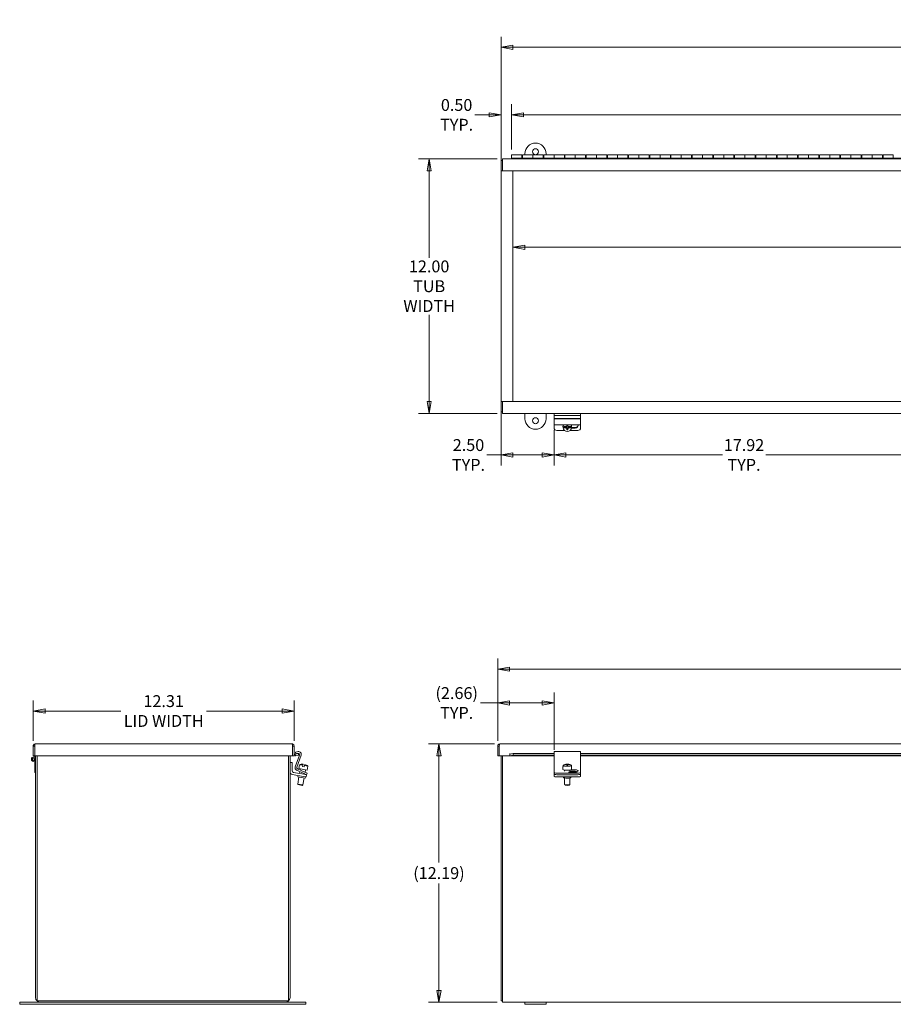
# Model space of a CAD drawing. Units: inches. Extents: x 6 to 130, y 2 to 81.
# Drawn here: x 6 to 47, y 35 to 81 of the extents above; entities that cross this region are included whole.
import ezdxf

# ---------------------------------------------------------------- set-up
doc = ezdxf.new("R2010")
doc.units = ezdxf.units.IN
doc.header["$LTSCALE"] = 8
doc.header["$MEASUREMENT"] = 0
doc.layers.get('0').update_dxf_attribs({"lineweight": 0})
doc.layers.add('Dimension (ANSI)', color=7, linetype='Continuous', lineweight=5)
doc.layers.add('Visible (ANSI)', color=7, linetype='Continuous', lineweight=5)
doc.styles.add('ROMANS', font='tahoma.ttf')
doc.dimstyles.new('Default (ANSI)', dxfattribs={"dimscale": 8, "dimtxt": 0.07, "dimasz": 0.07, "dimexe": 0.0625, "dimexo": 0.0315, "dimgap": 0.0155, "dimtad": 0, "dimtih": 1, "dimtoh": 1, "dimrnd": 1e-08, "dimzin": 0, "dimdsep": 46, "dimtxsty": 'ROMANS', "dimblk": 'Filled-1', "dimcen": 0.09, "dimdle": 0.197, "dimclrd": 256, "dimclre": 256, "dimclrt": 256, "dimadec": 0, "dimazin": 0, "dimtfac": 1.142857, "dimtofl": 0, "dimtmove": 0, "dimatfit": 3, "dimldrblk": 'Filled-1', "dimfxl": 1, "dimtolj": 1, "dimtzin": 0, "dimlwd": -1, "dimlwe": -1, "dimarcsym": 0})

# ---------------------------------------------------------------- blocks, each defined once
blk = doc.blocks.new('Filled-1')
at = {"color": 0}
for p, q in [((0, 0), (-1, 0.179)), ((-1, 0.179), (-1, -0.179)), ((-1, 0), (0, 0)), ((-1, -0.179), (0, 0))]:
    blk.add_line(p, q, dxfattribs=at)
at = {"color": 0, "flags": 128}
blk.add_lwpolyline([(-1, -0.179), (0, 0), (-1, 0.179), (-1, -0.179)], dxfattribs=at)
at = {"color": 0}
blk.add_solid([(-1, -0.179), (0, 0), (-1, 0.179), (-1, -0.179)], dxfattribs=at)
blk = doc.blocks.new('*D5')
at = {"layer": 'Defpoints', "color": 0, "transparency": 16777216}
for p in [(28.604, 46.852), (25.727, 34.663), (28.729, 34.663)]:
    blk.add_point(p, dxfattribs=at)
at = {"layer": 'Dimension (ANSI)', "transparency": 16777216}
for p, q in [((28.352, 46.852), (25.227, 46.852)), ((25.727, 46.292), (25.727, 41.252)), ((25.727, 35.223), (25.727, 40.263)), ((28.477, 34.663), (25.227, 34.663))]:
    blk.add_line(p, q, dxfattribs=at)
at = {"layer": 'Dimension (ANSI)', "transparency": 16777216, "xscale": 0.5600000023841858, "yscale": 0.5600000023841858, "zscale": 0.5600000023841858}
for p, rotation in [((25.727, 46.852), 90), ((25.727, 34.663), 270)]:
    blk.add_blockref('Filled-1', p, dxfattribs=dict(at, rotation=rotation))
at = {"layer": 'Dimension (ANSI)', "transparency": 16777216, "insert": (25.727, 40.758), "char_height": 0.56, "attachment_point": 5, "style": 'ROMANS'}
blk.add_mtext('\\A1;(12.19)', dxfattribs=at)
blk = doc.blocks.new('*D6')
at = {"layer": 'Defpoints', "color": 0, "transparency": 16777216}
for p in [(88.812, 50.375), (28.499, 46.747), (88.812, 46.747)]:
    blk.add_point(p, dxfattribs=at)
at = {"layer": 'Dimension (ANSI)', "transparency": 16777216}
for p, q in [((28.499, 46.999), (28.499, 50.875)), ((88.812, 46.999), (88.812, 50.875)), ((29.059, 50.375), (56.481, 50.375)), ((88.252, 50.375), (60.83, 50.375))]:
    blk.add_line(p, q, dxfattribs=at)
at = {"layer": 'Dimension (ANSI)', "transparency": 16777216, "xscale": 0.5600000023841858, "yscale": 0.5600000023841858, "zscale": 0.5600000023841858, "rotation": 180}
blk.add_blockref('Filled-1', (28.499, 50.375), dxfattribs=at)
at = {"layer": 'Dimension (ANSI)', "transparency": 16777216, "xscale": 0.5600000023841858, "yscale": 0.5600000023841858, "zscale": 0.5600000023841858}
blk.add_blockref('Filled-1', (88.812, 50.375), dxfattribs=at)
at = {"layer": 'Dimension (ANSI)', "transparency": 16777216, "insert": (58.655, 50.375), "char_height": 0.56, "attachment_point": 5, "style": 'ROMANS'}
blk.add_mtext('\\A1;60.31\\PLID HEIGHT', dxfattribs=at)
blk = doc.blocks.new('*D7')
at = {"layer": 'Defpoints', "color": 0, "transparency": 16777216}
for p in [(28.655, 79.703), (28.655, 73.877), (88.655, 73.877)]:
    blk.add_point(p, dxfattribs=at)
at = {"layer": 'Dimension (ANSI)', "transparency": 16777216}
for p, q in [((28.655, 74.129), (28.655, 80.203)), ((88.655, 74.129), (88.655, 80.203)), ((29.215, 79.703), (56.345, 79.703)), ((88.095, 79.703), (60.966, 79.703))]:
    blk.add_line(p, q, dxfattribs=at)
at = {"layer": 'Dimension (ANSI)', "transparency": 16777216, "xscale": 0.5600000023841858, "yscale": 0.5600000023841858, "zscale": 0.5600000023841858, "rotation": 180}
blk.add_blockref('Filled-1', (28.655, 79.703), dxfattribs=at)
at = {"layer": 'Dimension (ANSI)', "transparency": 16777216, "xscale": 0.5600000023841858, "yscale": 0.5600000023841858, "zscale": 0.5600000023841858}
blk.add_blockref('Filled-1', (88.655, 79.703), dxfattribs=at)
at = {"layer": 'Dimension (ANSI)', "transparency": 16777216, "insert": (58.655, 79.703), "char_height": 0.56, "attachment_point": 5, "style": 'ROMANS'}
blk.add_mtext('\\A1;60.00\\PTUB HEIGHT', dxfattribs=at)
blk = doc.blocks.new('*D8')
at = {"layer": 'Defpoints', "color": 0, "transparency": 16777216}
for p in [(18.9, 48.402), (6.588, 46.747), (18.9, 46.747)]:
    blk.add_point(p, dxfattribs=at)
at = {"layer": 'Dimension (ANSI)', "transparency": 16777216}
for p, q in [((6.588, 46.999), (6.588, 48.902)), ((18.9, 46.999), (18.9, 48.902)), ((7.148, 48.402), (10.723, 48.402)), ((18.34, 48.402), (14.765, 48.402))]:
    blk.add_line(p, q, dxfattribs=at)
at = {"layer": 'Dimension (ANSI)', "transparency": 16777216, "xscale": 0.5600000023841858, "yscale": 0.5600000023841858, "zscale": 0.5600000023841858, "rotation": 180}
blk.add_blockref('Filled-1', (6.588, 48.402), dxfattribs=at)
at = {"layer": 'Dimension (ANSI)', "transparency": 16777216, "xscale": 0.5600000023841858, "yscale": 0.5600000023841858, "zscale": 0.5600000023841858}
blk.add_blockref('Filled-1', (18.9, 48.402), dxfattribs=at)
at = {"layer": 'Dimension (ANSI)', "transparency": 16777216, "insert": (12.744, 48.402), "char_height": 0.56, "attachment_point": 5, "style": 'ROMANS'}
blk.add_mtext('\\A1;\\fTahoma|b0|i0;\\H0.5600;12.31\\P\\fTahoma|b0|i0;\\H0.5600;LID WIDTH', dxfattribs=at)
blk = doc.blocks.new('*D9')
at = {"layer": 'Defpoints', "color": 0, "transparency": 16777216}
for p in [(88.155, 76.517), (29.155, 74.637), (88.155, 74.637)]:
    blk.add_point(p, dxfattribs=at)
at = {"layer": 'Dimension (ANSI)', "transparency": 16777216}
for p, q in [((29.155, 74.889), (29.155, 77.017)), ((88.155, 74.889), (88.155, 77.017)), ((29.715, 76.517), (56.2, 76.517)), ((87.595, 76.517), (61.111, 76.517))]:
    blk.add_line(p, q, dxfattribs=at)
at = {"layer": 'Dimension (ANSI)', "transparency": 16777216, "xscale": 0.5600000023841858, "yscale": 0.5600000023841858, "zscale": 0.5600000023841858, "rotation": 180}
blk.add_blockref('Filled-1', (29.155, 76.517), dxfattribs=at)
at = {"layer": 'Dimension (ANSI)', "transparency": 16777216, "xscale": 0.5600000023841858, "yscale": 0.5600000023841858, "zscale": 0.5600000023841858}
blk.add_blockref('Filled-1', (88.155, 76.517), dxfattribs=at)
at = {"layer": 'Dimension (ANSI)', "transparency": 16777216, "insert": (58.655, 76.517), "char_height": 0.56, "attachment_point": 5, "style": 'ROMANS'}
blk.add_mtext('\\A1;59.00\\PCONT. HINGE', dxfattribs=at)
blk = doc.blocks.new('*D10')
at = {"layer": 'Defpoints', "color": 0, "transparency": 16777216}
for p in [(88.095, 70.273), (29.215, 62.997), (88.095, 62.997)]:
    blk.add_point(p, dxfattribs=at)
at = {"layer": 'Dimension (ANSI)', "transparency": 16777216}
for p, q in [((29.775, 70.273), (56.946, 70.273)), ((87.535, 70.273), (60.364, 70.273))]:
    blk.add_line(p, q, dxfattribs=at)
at = {"layer": 'Dimension (ANSI)', "transparency": 16777216, "xscale": 0.5600000023841858, "yscale": 0.5600000023841858, "zscale": 0.5600000023841858, "rotation": 180}
blk.add_blockref('Filled-1', (29.215, 70.273), dxfattribs=at)
at = {"layer": 'Dimension (ANSI)', "transparency": 16777216, "xscale": 0.5600000023841858, "yscale": 0.5600000023841858, "zscale": 0.5600000023841858}
blk.add_blockref('Filled-1', (88.095, 70.273), dxfattribs=at)
at = {"layer": 'Dimension (ANSI)', "transparency": 16777216, "insert": (58.655, 70.273), "char_height": 0.56, "attachment_point": 5, "style": 'ROMANS'}
blk.add_mtext('\\A1;(58.88)\\POPENING', dxfattribs=at)
blk = doc.blocks.new('*D11')
at = {"layer": 'Defpoints', "color": 0, "transparency": 16777216}
for p in [(28.729, 74.437), (25.265, 62.437), (28.729, 62.437)]:
    blk.add_point(p, dxfattribs=at)
at = {"layer": 'Dimension (ANSI)', "transparency": 16777216}
for p, q in [((28.477, 74.437), (24.765, 74.437)), ((25.265, 73.877), (25.265, 69.78)), ((25.265, 62.997), (25.265, 67.094)), ((28.477, 62.437), (24.765, 62.437))]:
    blk.add_line(p, q, dxfattribs=at)
at = {"layer": 'Dimension (ANSI)', "transparency": 16777216, "xscale": 0.5600000023841858, "yscale": 0.5600000023841858, "zscale": 0.5600000023841858}
for p, rotation in [((25.265, 74.437), 90), ((25.265, 62.437), 270)]:
    blk.add_blockref('Filled-1', p, dxfattribs=dict(at, rotation=rotation))
at = {"layer": 'Dimension (ANSI)', "transparency": 16777216, "insert": (25.265, 68.437), "char_height": 0.56, "attachment_point": 5, "style": 'ROMANS'}
blk.add_mtext('\\A1;12.00\\PTUB\\PWIDTH', dxfattribs=at)
blk = doc.blocks.new('*D12')
at = {"layer": 'Defpoints', "color": 0, "transparency": 16777216}
for p in [(28.655, 62.997), (31.155, 61.906), (31.155, 60.478)]:
    blk.add_point(p, dxfattribs=at)
at = {"layer": 'Dimension (ANSI)', "transparency": 16777216}
for p, q in [((28.655, 62.745), (28.655, 59.978)), ((31.155, 61.654), (31.155, 59.978)), ((28.655, 60.478), (27.983, 60.478)), ((30.595, 60.478), (29.215, 60.478))]:
    blk.add_line(p, q, dxfattribs=at)
at = {"layer": 'Dimension (ANSI)', "transparency": 16777216, "xscale": 0.5600000023841858, "yscale": 0.5600000023841858, "zscale": 0.5600000023841858, "rotation": 180}
blk.add_blockref('Filled-1', (28.655, 60.478), dxfattribs=at)
at = {"layer": 'Dimension (ANSI)', "transparency": 16777216, "xscale": 0.5600000023841858, "yscale": 0.5600000023841858, "zscale": 0.5600000023841858}
blk.add_blockref('Filled-1', (31.155, 60.478), dxfattribs=at)
at = {"layer": 'Dimension (ANSI)', "transparency": 16777216, "insert": (27.12, 60.478), "char_height": 0.56, "attachment_point": 5, "style": 'ROMANS'}
blk.add_mtext('\\A1;2.50\\PTYP.', dxfattribs=at)
blk = doc.blocks.new('*D13')
at = {"layer": 'Defpoints', "color": 0, "transparency": 16777216}
for p in [(49.072, 62.28), (31.155, 61.906), (31.155, 60.478)]:
    blk.add_point(p, dxfattribs=at)
at = {"layer": 'Dimension (ANSI)', "transparency": 16777216}
for p, q in [((49.072, 62.028), (49.072, 59.978)), ((31.155, 61.654), (31.155, 59.978)), ((31.715, 60.478), (39.092, 60.478)), ((48.512, 60.478), (41.136, 60.478))]:
    blk.add_line(p, q, dxfattribs=at)
at = {"layer": 'Dimension (ANSI)', "transparency": 16777216, "xscale": 0.5600000023841858, "yscale": 0.5600000023841858, "zscale": 0.5600000023841858, "rotation": 180}
blk.add_blockref('Filled-1', (31.155, 60.478), dxfattribs=at)
at = {"layer": 'Dimension (ANSI)', "transparency": 16777216, "xscale": 0.5600000023841858, "yscale": 0.5600000023841858, "zscale": 0.5600000023841858}
blk.add_blockref('Filled-1', (49.072, 60.478), dxfattribs=at)
at = {"layer": 'Dimension (ANSI)', "transparency": 16777216, "insert": (40.114, 60.478), "char_height": 0.56, "attachment_point": 5, "style": 'ROMANS'}
blk.add_mtext('\\A1;17.92\\PTYP.', dxfattribs=at)
blk = doc.blocks.new('*D17')
at = {"layer": 'Defpoints', "color": 0, "transparency": 16777216}
for p in [(29.155, 76.517), (29.155, 74.637), (28.655, 73.877)]:
    blk.add_point(p, dxfattribs=at)
at = {"layer": 'Dimension (ANSI)', "transparency": 16777216}
for p, q in [((28.655, 74.129), (28.655, 77.017)), ((29.155, 74.889), (29.155, 77.017)), ((28.095, 76.517), (27.423, 76.517)), ((29.715, 76.517), (30.275, 76.517))]:
    blk.add_line(p, q, dxfattribs=at)
at = {"layer": 'Dimension (ANSI)', "transparency": 16777216, "xscale": 0.5600000023841858, "yscale": 0.5600000023841858, "zscale": 0.5600000023841858}
blk.add_blockref('Filled-1', (28.655, 76.517), dxfattribs=at)
at = {"layer": 'Dimension (ANSI)', "transparency": 16777216, "xscale": 0.5600000023841858, "yscale": 0.5600000023841858, "zscale": 0.5600000023841858, "rotation": 180}
blk.add_blockref('Filled-1', (29.155, 76.517), dxfattribs=at)
at = {"layer": 'Dimension (ANSI)', "transparency": 16777216, "insert": (26.56, 76.517), "char_height": 0.56, "attachment_point": 5, "style": 'ROMANS'}
blk.add_mtext('\\A1;0.50\\PTYP.', dxfattribs=at)
blk = doc.blocks.new('*D20')
at = {"layer": 'Defpoints', "color": 0, "transparency": 16777216}
for p in [(31.155, 48.78), (28.499, 46.747), (31.155, 46.319)]:
    blk.add_point(p, dxfattribs=at)
at = {"layer": 'Dimension (ANSI)', "transparency": 16777216}
for p, q in [((28.499, 46.999), (28.499, 49.28)), ((31.155, 46.571), (31.155, 49.28)), ((28.499, 48.78), (27.69, 48.78)), ((30.595, 48.78), (29.059, 48.78))]:
    blk.add_line(p, q, dxfattribs=at)
at = {"layer": 'Dimension (ANSI)', "transparency": 16777216, "xscale": 0.5600000023841858, "yscale": 0.5600000023841858, "zscale": 0.5600000023841858, "rotation": 180}
blk.add_blockref('Filled-1', (28.499, 48.78), dxfattribs=at)
at = {"layer": 'Dimension (ANSI)', "transparency": 16777216, "xscale": 0.5600000023841858, "yscale": 0.5600000023841858, "zscale": 0.5600000023841858}
blk.add_blockref('Filled-1', (31.155, 48.78), dxfattribs=at)
at = {"layer": 'Dimension (ANSI)', "transparency": 16777216, "insert": (26.564, 48.78), "char_height": 0.56, "attachment_point": 5, "style": 'ROMANS'}
blk.add_mtext('\\A1;(2.66)\\PTYP.', dxfattribs=at)

msp = doc.modelspace()

# ---------------------------------------------------------------- linework, layer by layer
at = {"layer": 'Visible (ANSI)'}
for p, q in [((28.6553, 74.36282), (28.6553, 73.87702)), ((28.6553, 74.36282), (28.7293, 74.36282)), ((28.7293, 74.43682), (29.1553, 74.43682)), ((28.7293, 74.43682), (28.7293, 74.33157)), ((28.7293, 73.87682), (28.7293, 74.33157)), ((29.1553, 74.47862), (29.1553, 74.63682)), ((29.6403, 74.63682), (29.1553, 74.63682)), ((29.1553, 74.47862), (88.1553, 74.47862)), ((29.1553, 74.43682), (29.1553, 74.47862)), ((88.1553, 74.43682), (29.1553, 74.43682)), ((29.6403, 74.63682), (29.6403, 74.47862)), ((29.6403, 74.58682), (29.6703, 74.58682)), ((29.6403, 74.48682), (29.6703, 74.48682)), ((29.6703, 74.63682), (30.1553, 74.63682)), ((29.6703, 74.47862), (29.6703, 74.63682)), ((29.7803, 74.63682), (29.7803, 74.68686)), ((30.1553, 74.63682), (30.1553, 74.47862)), ((30.6403, 74.63682), (30.1553, 74.63682)), ((30.1553, 74.47862), (30.1553, 74.63682)), ((30.6403, 74.63682), (30.6403, 74.47862)), ((30.6403, 74.58682), (30.6703, 74.58682)), ((30.6403, 74.48682), (30.6703, 74.48682)), ((30.6703, 74.63682), (31.1553, 74.63682)), ((30.6703, 74.47862), (30.6703, 74.63682)), ((30.7803, 74.68686), (30.7803, 74.63682)), ((31.1553, 74.63682), (31.1553, 74.47862)), ((31.6403, 74.63682), (31.1553, 74.63682)), ((31.1553, 74.47862), (31.1553, 74.63682)), ((31.6403, 74.63682), (31.6403, 74.47862)), ((31.6403, 74.58682), (31.6703, 74.58682)), ((31.6403, 74.48682), (31.6703, 74.48682)), ((31.6703, 74.63682), (32.1553, 74.63682)), ((31.6703, 74.47862), (31.6703, 74.63682)), ((32.1553, 74.63682), (32.1553, 74.47862)), ((32.6403, 74.63682), (32.1553, 74.63682)), ((32.1553, 74.47862), (32.1553, 74.63682)), ((32.6403, 74.63682), (32.6403, 74.47862)), ((32.6403, 74.58682), (32.6703, 74.58682)), ((32.6403, 74.48682), (32.6703, 74.48682)), ((32.6703, 74.63682), (33.1553, 74.63682)), ((32.6703, 74.47862), (32.6703, 74.63682)), ((33.1553, 74.63682), (33.1553, 74.47862)), ((33.6403, 74.63682), (33.1553, 74.63682)), ((33.1553, 74.47862), (33.1553, 74.63682)), ((33.6403, 74.63682), (33.6403, 74.47862)), ((33.6403, 74.58682), (33.6703, 74.58682)), ((33.6403, 74.48682), (33.6703, 74.48682)), ((33.6703, 74.63682), (34.1553, 74.63682)), ((33.6703, 74.47862), (33.6703, 74.63682)), ((34.1553, 74.63682), (34.1553, 74.47862)), ((34.6403, 74.63682), (34.1553, 74.63682)), ((34.1553, 74.47862), (34.1553, 74.63682)), ((34.6403, 74.63682), (34.6403, 74.47862)), ((34.6403, 74.58682), (34.6703, 74.58682)), ((34.6403, 74.48682), (34.6703, 74.48682)), ((34.6703, 74.63682), (35.1553, 74.63682)), ((34.6703, 74.47862), (34.6703, 74.63682)), ((35.1553, 74.63682), (35.1553, 74.47862)), ((35.6403, 74.63682), (35.1553, 74.63682)), ((35.1553, 74.47862), (35.1553, 74.63682)), ((35.6403, 74.63682), (35.6403, 74.47862)), ((35.6403, 74.58682), (35.6703, 74.58682)), ((35.6403, 74.48682), (35.6703, 74.48682)), ((35.6703, 74.63682), (36.1553, 74.63682)), ((35.6703, 74.47862), (35.6703, 74.63682)), ((36.1553, 74.63682), (36.1553, 74.47862)), ((36.6403, 74.63682), (36.1553, 74.63682)), ((36.1553, 74.47862), (36.1553, 74.63682)), ((36.6403, 74.63682), (36.6403, 74.47862)), ((36.6403, 74.58682), (36.6703, 74.58682)), ((36.6403, 74.48682), (36.6703, 74.48682)), ((36.6703, 74.63682), (37.1553, 74.63682)), ((36.6703, 74.47862), (36.6703, 74.63682)), ((37.1553, 74.63682), (37.1553, 74.47862)), ((37.6403, 74.63682), (37.1553, 74.63682)), ((37.1553, 74.47862), (37.1553, 74.63682)), ((37.6403, 74.63682), (37.6403, 74.47862)), ((37.6403, 74.58682), (37.6703, 74.58682)), ((37.6403, 74.48682), (37.6703, 74.48682)), ((37.6703, 74.63682), (38.1553, 74.63682)), ((37.6703, 74.47862), (37.6703, 74.63682)), ((38.1553, 74.63682), (38.1553, 74.47862)), ((38.6403, 74.63682), (38.1553, 74.63682)), ((38.1553, 74.47862), (38.1553, 74.63682)), ((38.6403, 74.63682), (38.6403, 74.47862)), ((38.6403, 74.58682), (38.6703, 74.58682)), ((38.6403, 74.48682), (38.6703, 74.48682)), ((38.6703, 74.63682), (39.1553, 74.63682)), ((38.6703, 74.47862), (38.6703, 74.63682)), ((39.1553, 74.63682), (39.1553, 74.47862)), ((39.6403, 74.63682), (39.1553, 74.63682)), ((39.1553, 74.47862), (39.1553, 74.63682)), ((39.6403, 74.63682), (39.6403, 74.47862)), ((39.6403, 74.58682), (39.6703, 74.58682)), ((39.6403, 74.48682), (39.6703, 74.48682)), ((39.6703, 74.63682), (40.1553, 74.63682)), ((39.6703, 74.47862), (39.6703, 74.63682)), ((40.1553, 74.63682), (40.1553, 74.47862)), ((40.6403, 74.63682), (40.1553, 74.63682)), ((40.1553, 74.47862), (40.1553, 74.63682)), ((40.6403, 74.63682), (40.6403, 74.47862)), ((40.6403, 74.58682), (40.6703, 74.58682)), ((40.6403, 74.48682), (40.6703, 74.48682)), ((40.6703, 74.63682), (41.1553, 74.63682)), ((40.6703, 74.47862), (40.6703, 74.63682)), ((41.1553, 74.63682), (41.1553, 74.47862)), ((41.6403, 74.63682), (41.1553, 74.63682)), ((41.1553, 74.47862), (41.1553, 74.63682)), ((41.6403, 74.63682), (41.6403, 74.47862)), ((41.6403, 74.58682), (41.6703, 74.58682)), ((41.6403, 74.48682), (41.6703, 74.48682)), ((41.6703, 74.63682), (42.1553, 74.63682)), ((41.6703, 74.47862), (41.6703, 74.63682)), ((42.1553, 74.63682), (42.1553, 74.47862)), ((42.6403, 74.63682), (42.1553, 74.63682)), ((42.1553, 74.47862), (42.1553, 74.63682)), ((42.6403, 74.63682), (42.6403, 74.47862)), ((42.6403, 74.58682), (42.6703, 74.58682)), ((42.6403, 74.48682), (42.6703, 74.48682)), ((42.6703, 74.63682), (43.1553, 74.63682)), ((42.6703, 74.47862), (42.6703, 74.63682)), ((43.1553, 74.63682), (43.1553, 74.47862)), ((43.6403, 74.63682), (43.1553, 74.63682)), ((43.1553, 74.47862), (43.1553, 74.63682)), ((43.6403, 74.63682), (43.6403, 74.47862)), ((43.6403, 74.58682), (43.6703, 74.58682)), ((43.6403, 74.48682), (43.6703, 74.48682)), ((43.6703, 74.63682), (44.1553, 74.63682)), ((43.6703, 74.47862), (43.6703, 74.63682)), ((44.1553, 74.63682), (44.1553, 74.47862)), ((44.6403, 74.63682), (44.1553, 74.63682)), ((44.1553, 74.47862), (44.1553, 74.63682)), ((44.6403, 74.63682), (44.6403, 74.47862)), ((44.6403, 74.58682), (44.6703, 74.58682)), ((44.6403, 74.48682), (44.6703, 74.48682)), ((44.6703, 74.63682), (45.1553, 74.63682)), ((44.6703, 74.47862), (44.6703, 74.63682)), ((45.1553, 74.63682), (45.1553, 74.47862)), ((45.6403, 74.63682), (45.1553, 74.63682)), ((45.1553, 74.47862), (45.1553, 74.63682)), ((45.6403, 74.63682), (45.6403, 74.47862)), ((45.6403, 74.58682), (45.6703, 74.58682)), ((45.6403, 74.48682), (45.6703, 74.48682)), ((45.6703, 74.63682), (46.1553, 74.63682)), ((45.6703, 74.47862), (45.6703, 74.63682)), ((46.1553, 74.63682), (46.1553, 74.47862)), ((46.6403, 74.63682), (46.1553, 74.63682)), ((46.1553, 74.47862), (46.1553, 74.63682)), ((46.6403, 74.63682), (46.6403, 74.47862)), ((46.6403, 74.58682), (46.6703, 74.58682)), ((46.6403, 74.48682), (46.6703, 74.48682)), ((46.6703, 74.63682), (47.1553, 74.63682)), ((46.6703, 74.47862), (46.6703, 74.63682)), ((47.1553, 74.63682), (47.1553, 74.47862)), ((28.6553, 73.87682), (28.6553, 73.87702)), ((28.6553, 73.87702), (28.7293, 73.87702)), ((28.7293, 73.87682), (28.6553, 73.87682)), ((28.6553, 62.99682), (28.6553, 73.87682)), ((88.5813, 73.87682), (28.7293, 73.87682)), ((28.76055, 73.87682), (29.2153, 73.87682)), ((29.2153, 73.87682), (29.2153, 62.99682)), ((28.6553, 62.99682), (28.7293, 62.99682)), ((28.6553, 62.99662), (28.6553, 62.99682)), ((28.7293, 62.99662), (28.6553, 62.99662)), ((28.6553, 62.99662), (28.6553, 62.51082)), ((28.7293, 62.54207), (28.7293, 62.99682)), ((28.7293, 62.99682), (88.5813, 62.99682)), ((29.2153, 62.99682), (28.76055, 62.99682)), ((28.6553, 62.51082), (28.7293, 62.51082)), ((28.7293, 62.54207), (28.7293, 62.43682)), ((88.5813, 62.43682), (28.7293, 62.43682)), ((29.7803, 62.18678), (29.7803, 62.43682)), ((30.7803, 62.43682), (30.7803, 62.18678)), ((31.1553, 62.33182), (31.1553, 62.43682)), ((31.1553, 62.27976), (31.1553, 62.33182)), ((31.1553, 62.33182), (32.4053, 62.33182)), ((31.1553, 62.20013), (31.1553, 62.27976)), ((32.4053, 62.33182), (32.4053, 62.43682)), ((32.4053, 62.27976), (32.4053, 62.33182)), ((32.4053, 62.20013), (32.4053, 62.27976)), ((31.1553, 62.19253), (31.1553, 62.20013)), ((31.1553, 62.20013), (32.4053, 62.20013)), ((31.1553, 62.19253), (31.1553, 62.18035)), ((31.1553, 62.18035), (32.4053, 62.18035)), ((31.1553, 62.18035), (31.1553, 62.05413)), ((31.1553, 61.90625), (31.1553, 62.05413)), ((31.1553, 61.90625), (31.1553, 61.74585)), ((31.1553, 61.90625), (32.4053, 61.90625)), ((31.57552, 61.80466), (31.57552, 61.82619)), ((31.57899, 61.84159), (31.57899, 61.83056)), ((31.57899, 61.76773), (31.7553, 61.76773)), ((31.57899, 61.7567), (31.57899, 61.76773)), ((31.7553, 61.90625), (31.7553, 61.82044)), ((31.7553, 61.74658), (31.7553, 61.76773)), ((31.8053, 61.82044), (31.8053, 61.90625)), ((31.8053, 61.76773), (31.9816, 61.76773)), ((31.8053, 61.76773), (31.8053, 61.74658)), ((31.9816, 61.83056), (31.9816, 61.84159)), ((31.9816, 61.76773), (31.9816, 61.7567)), ((31.98207, 61.7703), (32.1553, 61.7703)), ((31.98507, 61.80466), (31.98507, 61.82619)), ((32.4053, 62.20013), (32.4053, 62.19253)), ((32.4053, 62.18035), (32.4053, 62.19253)), ((32.4053, 62.05413), (32.4053, 62.18035)), ((32.4053, 62.05413), (32.4053, 61.90625)), ((32.4053, 61.74585), (32.4053, 61.90625)), ((31.2803, 61.63256), (31.65708, 61.63256)), ((31.7553, 61.74658), (31.7553, 61.66382)), ((31.7553, 61.68155), (31.8053, 61.68155)), ((31.8053, 61.66382), (31.8053, 61.74658)), ((31.90351, 61.63256), (32.2803, 61.63256)), ((32.1553, 61.7386), (31.9773, 61.7386)), ((6.6618, 46.7468), (6.5878, 46.7468)), ((6.5878, 46.7468), (6.5878, 46.29205)), ((6.6618, 46.7468), (6.6618, 46.29205)), ((6.66251, 46.7468), (6.6618, 46.7468)), ((6.66251, 46.29205), (6.66251, 46.7468)), ((6.69305, 46.85205), (18.79505, 46.85205)), ((18.82559, 46.7468), (18.82559, 46.29205)), ((18.8263, 46.7468), (18.8263, 46.29205)), ((18.8263, 46.7468), (18.9003, 46.7468)), ((18.9003, 46.29205), (18.9003, 46.7468)), ((18.96007, 46.46357), (19.08629, 46.48582)), ((18.97309, 46.38971), (18.96007, 46.46357)), ((28.57305, 46.7468), (28.49905, 46.7468)), ((28.49905, 46.7468), (28.49905, 46.29205)), ((28.57305, 46.7468), (28.57305, 46.29205)), ((28.57375, 46.29205), (28.57375, 46.7468)), ((28.6043, 46.85205), (88.7063, 46.85205)), ((31.1553, 46.31864), (31.1553, 46.48774)), ((31.1553, 46.48774), (32.4053, 46.48774)), ((32.4053, 46.48774), (32.4053, 46.31864)), ((6.6618, 46.29205), (6.5878, 46.29205)), ((6.6618, 46.20812), (6.6618, 46.29205)), ((6.6618, 45.9868), (6.6618, 46.04548)), ((6.6618, 45.5068), (6.6618, 45.9868)), ((6.7036, 45.9868), (6.6618, 45.9868)), ((18.82559, 46.29205), (6.66251, 46.29205)), ((6.7036, 46.29205), (6.7036, 34.8933)), ((6.7776, 34.73705), (6.7776, 46.29205)), ((18.6296, 46.29205), (18.6296, 34.73705)), ((18.7036, 34.8933), (18.7036, 46.29205)), ((18.8086, 45.97555), (18.7036, 45.97555)), ((18.8086, 45.56959), (18.8086, 45.97555)), ((18.8263, 46.29205), (18.9003, 46.29205)), ((18.94246, 46.36749), (18.93697, 46.36652)), ((19.09018, 46.39354), (18.94246, 46.36749)), ((18.94246, 46.36749), (18.95531, 46.29461)), ((18.94789, 45.77226), (19.14899, 46.32476)), ((18.94982, 46.29365), (18.95531, 46.29461)), ((18.95531, 46.29461), (19.10303, 46.32066)), ((19.07885, 46.40835), (18.97309, 46.38971)), ((19.22657, 46.31864), (19.02213, 45.75695)), ((19.10303, 46.32066), (19.09018, 46.39354)), ((28.57305, 46.29205), (28.49905, 46.29205)), ((29.07355, 46.29205), (28.57375, 46.29205)), ((28.6553, 46.29205), (28.6553, 34.73705)), ((28.7293, 34.8933), (28.7293, 46.29205)), ((29.07355, 46.29205), (29.07355, 46.3975)), ((29.07355, 46.3975), (29.07375, 46.3975)), ((29.07375, 46.3975), (29.07375, 46.3973)), ((29.07375, 46.36749), (29.07375, 46.3973)), ((29.22375, 46.39354), (29.07375, 46.36749)), ((29.07375, 46.36749), (29.07375, 46.29461)), ((29.07375, 46.29461), (29.22375, 46.32066)), ((29.07375, 46.29365), (29.07375, 46.29461)), ((29.07375, 46.29365), (29.07375, 46.29205)), ((31.1553, 46.29205), (29.07375, 46.29205)), ((29.22375, 46.32066), (29.22375, 46.39354)), ((29.22375, 46.39354), (31.1553, 46.39354)), ((29.22375, 46.32066), (31.1553, 46.32066)), ((31.1553, 46.31864), (31.1553, 45.75695)), ((32.4053, 46.39354), (49.07196, 46.39354)), ((32.4053, 46.32066), (49.07196, 46.32066)), ((32.4053, 45.75695), (32.4053, 46.31864)), ((49.07196, 46.29205), (32.4053, 46.29205)), ((19.36287, 45.45185), (19.01304, 45.61497)), ((19.05471, 45.6783), (19.39457, 45.51982)), ((19.14513, 45.86991), (19.11257, 45.68525)), ((19.11257, 45.68525), (19.51589, 45.61414)), ((19.14513, 45.86991), (19.30986, 45.84086)), ((19.16841, 45.54253), (19.15315, 45.45598)), ((19.19113, 45.6714), (19.18189, 45.61899)), ((19.23055, 45.89496), (19.2304, 45.89408)), ((19.29884, 45.77832), (19.30986, 45.84086)), ((19.29884, 45.77832), (19.3727, 45.7653)), ((19.31998, 45.89825), (19.30986, 45.84086)), ((19.38372, 45.82784), (19.3727, 45.7653)), ((19.38372, 45.82784), (19.39384, 45.88523)), ((19.38372, 45.82784), (19.54845, 45.79879)), ((19.39457, 45.51982), (19.50786, 45.46699)), ((19.43733, 45.62799), (19.41646, 45.50961)), ((19.4766, 45.85067), (19.47675, 45.85155)), ((19.54845, 45.79879), (19.51589, 45.61414)), ((31.1553, 45.75695), (31.1553, 45.6783)), ((31.1553, 45.6783), (31.1553, 45.51982)), ((31.1553, 45.51982), (31.1553, 45.45185)), ((31.57552, 45.77181), (31.57552, 45.6497)), ((31.57899, 45.82784), (31.57899, 45.84086)), ((31.57899, 45.82784), (31.57899, 45.7653)), ((31.6553, 45.62153), (31.6553, 45.5643)), ((31.7553, 45.89927), (31.7553, 45.89825)), ((31.7553, 45.88523), (31.7553, 45.89825)), ((31.7553, 45.88523), (31.7553, 45.85067)), ((31.8053, 45.89825), (31.8053, 45.89927)), ((31.8053, 45.89825), (31.8053, 45.88523)), ((31.8053, 45.85067), (31.8053, 45.88523)), ((32.1553, 45.51644), (31.84077, 45.51644)), ((31.9053, 45.62153), (31.9053, 45.51644)), ((32.1553, 45.56088), (31.9053, 45.56088)), ((31.94621, 45.62885), (32.1553, 45.62885)), ((31.9816, 45.84086), (31.9816, 45.82784)), ((31.9816, 45.7653), (31.9816, 45.82784)), ((31.98507, 45.77181), (31.98507, 45.6497)), ((32.4053, 45.6783), (32.4053, 45.75695)), ((32.4053, 45.51982), (32.4053, 45.6783)), ((32.4053, 45.45185), (32.4053, 45.51982)), ((6.6618, 45.5068), (6.7036, 45.5068)), ((18.80772, 45.41026), (19.33483, 45.31732)), ((19.35306, 45.42072), (18.86066, 45.50755)), ((19.12397, 45.29053), (19.06524, 44.95742)), ((19.08863, 45.36073), (19.07769, 45.29869)), ((19.41646, 45.23895), (19.07769, 45.29869)), ((19.37018, 45.24712), (19.31144, 44.914)), ((19.45793, 45.29561), (19.33483, 45.31732)), ((19.35306, 45.42072), (19.47616, 45.39902)), ((19.47616, 45.39902), (19.36287, 45.45185)), ((19.40298, 45.43315), (19.39935, 45.41256)), ((19.4274, 45.301), (19.41646, 45.23895)), ((19.45793, 45.29561), (19.47616, 45.39902)), ((19.47616, 45.39902), (19.50786, 45.46699)), ((31.1553, 45.42072), (31.1553, 45.45185)), ((31.1553, 45.42072), (31.1553, 45.31732)), ((31.2803, 45.46699), (32.2803, 45.46699)), ((31.2803, 45.39902), (32.2803, 45.39902)), ((31.2803, 45.39902), (32.2803, 45.39902)), ((31.2803, 45.29561), (32.2803, 45.29561)), ((31.6083, 45.29561), (31.6083, 45.26882)), ((31.6553, 45.24831), (31.6553, 44.93571)), ((31.9053, 45.24831), (31.9053, 44.93571)), ((31.9523, 45.29561), (31.9523, 45.26882)), ((32.4053, 45.42072), (32.4053, 45.45185)), ((32.4053, 45.31732), (32.4053, 45.42072)), ((19.06524, 44.95742), (19.31144, 44.914)), ((19.08552, 44.92846), (19.06524, 44.95742)), ((19.28248, 44.89373), (19.08552, 44.92846)), ((19.28248, 44.89373), (19.31144, 44.914)), ((31.68186, 44.90803), (31.65725, 44.93188)), ((31.87873, 44.90803), (31.90334, 44.93188)), ((28.7293, 34.8933), (28.7293, 34.66305)), ((5.95356, 34.66305), (6.45356, 34.66305)), ((5.95356, 34.5693), (5.95356, 34.66305)), ((6.45356, 34.5693), (5.95356, 34.5693)), ((6.93385, 34.66305), (6.45356, 34.66305)), ((6.45356, 34.5693), (18.95364, 34.5693)), ((18.6296, 34.73705), (6.7776, 34.73705)), ((6.93385, 34.66305), (18.47335, 34.66305)), ((18.95364, 34.66305), (18.47335, 34.66305)), ((18.95364, 34.66305), (19.45364, 34.66305)), ((19.45364, 34.5693), (18.95364, 34.5693)), ((19.45364, 34.5693), (19.45364, 34.66305)), ((28.6553, 34.73705), (28.7293, 34.73705)), ((29.7803, 34.66305), (28.7293, 34.66305)), ((29.7803, 34.5693), (29.7803, 34.66305)), ((29.7803, 34.66305), (30.7803, 34.66305)), ((30.7803, 34.5693), (29.7803, 34.5693)), ((58.1553, 34.66305), (30.7803, 34.66305)), ((30.7803, 34.5693), (30.7803, 34.66305))]:
    msp.add_line(p, q, dxfattribs=at)
for centre, radius in [((30.2803, 74.78057), 0.14063), ((30.2803, 62.09307), 0.14063), ((6.6036, 46.1268), 0.0582), ((6.6036, 46.1268), 0.05)]:
    msp.add_circle(centre, radius, dxfattribs=at)
for centre, radius, start, end in [((30.2803, 74.68686), 0.5, 0, 180), ((30.2803, 62.18678), 0.5, 180, 0), ((19.10817, 46.36174), 0.126, 340, 100), ((6.6036, 46.1268), 0.1, 54.408665, 0), ((18.93155, 46.3973), 0.03125, 180, 280), ((18.93155, 46.3973), 0.10525, 252.727768, 280), ((19.08979, 46.34631), 0.063, 340, 100), ((18.8296, 45.53435), 0.126, 180, 260), ((18.8716, 45.56959), 0.063, 180, 260), ((19.06629, 45.72917), 0.126, 160, 245), ((19.08133, 45.7354), 0.063, 160, 245), ((19.29241, 45.52591), 0.3742, 99.514534, 113.176841), ((19.29241, 45.52591), 0.37336, 85.764404, 99.56001), ((19.29241, 45.52591), 0.37336, 60.43999, 74.235596), ((19.29241, 45.52591), 0.3742, 46.823159, 60.485466), ((31.7803, 45.52591), 0.3742, 93.830738, 121.799486), ((31.7803, 45.52591), 0.3742, 58.200514, 86.169262), ((6.93385, 34.8933), 0.23025, 180, 270), ((18.47335, 34.8933), 0.23025, 270, 0)]:
    msp.add_arc(centre, radius, start, end, dxfattribs=at)
for centre, major_axis, ratio, start_param, end_param in [((31.7803, 61.80466), (-0.20477, 0), 0.98480775, 6.09901505, 6.46735556), ((31.7803, 61.82619), (-0.20477, 0), 0.98480775, 5.87492189, 6.28318531), ((31.7803, 61.79363), (-0.20477, 0), 0.98480775, 5.69064431, 6.09901505), ((31.7803, 61.88495), (0.37232, 0), 0.17364818, 4.14112891, 4.6451912), ((31.7803, 61.88495), (0.37232, 0), 0.17364818, 4.77958676, 5.28364905), ((31.7803, 61.79363), (0.20477, 0), 0.98480775, 0.18417025, 0.592541), ((31.7803, 61.82619), (0.20477, 0), 0.98480775, 0, 0.40826341), ((31.7803, 61.80466), (0.20477, 0), 0.98480775, 6.09901505, 6.46735556), ((32.1553, 61.85914), (0.133, 0), 0.90630779, 4.71238898, 6.68473773), ((32.1553, 61.89083), (0.133, 0), 0.90630779, 4.71238898, 6.15132581), ((31.2803, 61.74585), (-0.125, 0), 0.90630779, 0, 1.57079633), ((31.7803, 61.81108), (-0.37232, 0), 0.17364818, 0.99953626, 1.50359855), ((31.7803, 61.79363), (0.20477, 0), 0.98480775, 3.32576291, 6.09901505), ((31.7803, 61.72491), (-0.3527, 0), 0.17364818, 1.49985603, 1.64173663), ((31.7803, 61.81108), (-0.37232, 0), 0.17364818, 1.6379941, 2.1420564), ((32.2803, 61.74585), (0.125, 0), 0.90630779, 4.71238898, 6.28318531), ((31.2803, 45.51982), (-0.125, 0), 0.42261826, 0, 1.57079633), ((31.7803, 45.77181), (-0.20477, 0), 0.17364818, 6.09901505, 6.46735556), ((31.7803, 45.6497), (0.20477, 0), 0.17364818, 3.14159265, 6.28318531), ((31.7803, 45.53242), (0.37232, 0), 0.98480775, 1.6379941, 2.1420564), ((31.7803, 45.51939), (-0.37232, 0), 0.98480775, 4.77958676, 5.28364905), ((31.7803, 45.83435), (-0.20477, 0), 0.17364818, 6.01011035, 6.09901505), ((31.7803, 45.83435), (0.20477, 0), 0.17364818, 3.32576291, 6.09901505), ((31.7803, 45.54761), (0.3527, 0), 0.98480775, 1.49985603, 1.64173663), ((31.7803, 45.5042), (-0.3527, 0), 0.98480775, 4.64144868, 4.78332928), ((31.7803, 45.53242), (0.37232, 0), 0.98480775, 0.99953626, 1.50359855), ((31.7803, 45.51939), (-0.37232, 0), 0.98480775, 4.14112891, 4.6451912), ((31.7803, 45.83435), (0.20477, 0), 0.17364818, 0.18417025, 0.27307496), ((31.7803, 45.77181), (0.20477, 0), 0.17364818, 6.09901505, 6.46735556), ((32.1553, 45.57265), (0.133, 0), 0.42261826, 4.71238898, 7.85398163), ((32.1553, 45.50467), (-0.133, 0), 0.42261826, 3.7909243, 4.71238898), ((32.2803, 45.51982), (0.125, 0), 0.42261826, 4.71238898, 6.28318531), ((31.2803, 45.45185), (-0.125, 0), 0.42261826, 0, 1.57079633), ((31.2803, 45.42072), (-0.125, 0), 0.17364818, 0, 1.57079633), ((31.2803, 45.31732), (-0.125, 0), 0.17364818, 0, 1.57079633), ((31.7803, 45.26882), (-0.172, 0), 0.17364818, 0, 3.14159265), ((32.2803, 45.45185), (0.125, 0), 0.42261826, 4.71238898, 6.28318531), ((32.2803, 45.42072), (0.125, 0), 0.17364818, 4.71238898, 6.28318531), ((32.2803, 45.31732), (0.125, 0), 0.17364818, 4.71238898, 6.28318531), ((31.7803, 44.93571), (0.125, 0), 0.17364818, 3.14159265, 6.28318531), ((31.7803, 44.91109), (-0.1, 0), 0.17364818, 0.17725371, 2.96433894)]:
    msp.add_ellipse(centre, major_axis=major_axis, ratio=ratio, start_param=start_param, end_param=end_param, dxfattribs=at)
for points, knots in [([(6.69305, 46.85205), (6.65463, 46.85205), (6.61708, 46.82915), (6.59949, 46.795), (6.59184, 46.78017), (6.5878, 46.76349), (6.5878, 46.7468)], [0, 0, 0, 0, 1.09505807, 1.09505807, 1.09505807, 1.57079633, 1.57079633, 1.57079633, 1.57079633]), ([(6.66525, 46.76062), (6.66343, 46.75718), (6.66226, 46.75343), (6.66192, 46.74952), (6.66184, 46.74862), (6.6618, 46.74771), (6.6618, 46.7468)], [1.107437788, 1.107437788, 1.107437788, 1.107437788, 1.483474788, 1.483474788, 1.483474788, 1.570796327, 1.570796327, 1.570796327, 1.570796327]), ([(6.66251, 46.7468), (6.6696, 46.78522), (6.6767, 46.82277), (6.6838, 46.84036), (6.68688, 46.84801), (6.68996, 46.85205), (6.69305, 46.85205)], [0, 0, 0, 0, 1.09505807, 1.09505807, 1.09505807, 1.57079633, 1.57079633, 1.57079633, 1.57079633]), ([(18.79505, 46.85205), (18.80215, 46.85205), (18.80924, 46.82915), (18.81634, 46.795), (18.81942, 46.78017), (18.82251, 46.76349), (18.82559, 46.7468)], [0, 0, 0, 0, 1.09505807, 1.09505807, 1.09505807, 1.57079633, 1.57079633, 1.57079633, 1.57079633]), ([(18.9003, 46.7468), (18.9003, 46.78522), (18.8774, 46.82277), (18.84325, 46.84036), (18.82842, 46.84801), (18.81174, 46.85205), (18.79505, 46.85205)], [0, 0, 0, 0, 1.09505807, 1.09505807, 1.09505807, 1.57079633, 1.57079633, 1.57079633, 1.57079633]), ([(18.82285, 46.76062), (18.82466, 46.75718), (18.82584, 46.75343), (18.82618, 46.74952), (18.82626, 46.74862), (18.8263, 46.74771), (18.8263, 46.7468)], [1.107437788, 1.107437788, 1.107437788, 1.107437788, 1.483474788, 1.483474788, 1.483474788, 1.570796327, 1.570796327, 1.570796327, 1.570796327]), ([(28.6043, 46.85205), (28.56588, 46.85205), (28.52833, 46.82915), (28.51073, 46.795), (28.50309, 46.78017), (28.49905, 46.76349), (28.49905, 46.7468)], [0, 0, 0, 0, 1.09505807, 1.09505807, 1.09505807, 1.57079633, 1.57079633, 1.57079633, 1.57079633]), ([(28.5765, 46.76062), (28.57468, 46.75718), (28.57351, 46.75343), (28.57316, 46.74952), (28.57309, 46.74862), (28.57305, 46.74771), (28.57305, 46.7468)], [1.107437788, 1.107437788, 1.107437788, 1.107437788, 1.483474788, 1.483474788, 1.483474788, 1.570796327, 1.570796327, 1.570796327, 1.570796327]), ([(28.57375, 46.7468), (28.58085, 46.78522), (28.58795, 46.82277), (28.59505, 46.84036), (28.59813, 46.84801), (28.60121, 46.85205), (28.6043, 46.85205)], [0, 0, 0, 0, 1.09505807, 1.09505807, 1.09505807, 1.57079633, 1.57079633, 1.57079633, 1.57079633])]:
    msp.add_open_spline(points, degree=3, knots=knots, dxfattribs=at)

# ---------------------------------------------------------------- dimensions: what is measured, and where the dimension line sits
at = {"layer": 'Dimension (ANSI)'}
for base, p1, p2, angle, text, override, picture, middle in [((28.6553, 79.70325), (88.6553, 73.87682), (28.6553, 73.87682), 180, '<>\\PTUB HEIGHT', {"dimgap": 0.0155, "dimtih": 0, "dimtoh": 0, "dimdec": 2, "dimtol": 0, "dimlim": 0, "dimtp": 0, "dimtm": 0, "dimtdec": 2, "dimatfit": 1}, '*D7', (58.6553, 79.70325)), ((88.1553, 76.5167), (29.1553, 74.63682), (88.1553, 74.63682), 180, '<>\\PCONT. HINGE', {"dimgap": 0.0155, "dimtih": 0, "dimtoh": 0, "dimdec": 2, "dimtol": 0, "dimlim": 0, "dimtp": 0, "dimtm": 0, "dimtdec": 2, "dimatfit": 1}, '*D9', (58.6553, 76.5167)), ((25.2653, 62.43682), (28.7293, 74.43682), (28.7293, 62.43682), 270, '<>\\PTUB\\PWIDTH', {"dimgap": 0.0155, "dimdec": 2, "dimtol": 0, "dimlim": 0, "dimtp": 0, "dimtm": 0, "dimtdec": 2, "dimatfit": 1}, '*D11', (25.2653, 68.43682)), ((88.0953, 70.27309), (29.2153, 62.99682), (88.0953, 62.99682), 180, '(<>)\\POPENING', {"dimgap": 0.0155, "dimtih": 0, "dimtoh": 0, "dimdec": 2, "dimse1": 1, "dimse2": 1, "dimtol": 0, "dimlim": 0, "dimtp": 0, "dimtm": 0, "dimtdec": 2, "dimatfit": 1}, '*D10', (58.6553, 70.27309)), ((31.1553, 60.47813), (49.07196, 62.27976), (31.1553, 61.90625), 180, '<>\\PTYP.', {"dimgap": 0.0155, "dimtih": 0, "dimtoh": 0, "dimdec": 2, "dimtol": 0, "dimlim": 0, "dimtp": 0, "dimtm": 0, "dimtdec": 2, "dimatfit": 1}, '*D13', (40.11363, 60.47813)), ((88.81155, 50.37526), (28.49905, 46.7468), (88.81155, 46.7468), 180, '<>\\PLID HEIGHT', {"dimgap": 0.0155, "dimtih": 0, "dimtoh": 0, "dimdec": 2, "dimtol": 0, "dimlim": 0, "dimtp": 0, "dimtm": 0, "dimtdec": 2, "dimatfit": 1}, '*D6', (58.6553, 50.37526)), ((18.9003, 48.40213), (6.5878, 46.7468), (18.9003, 46.7468), 180, '\\fTahoma|b0|i0;\\H0.5600;<>\\P\\fTahoma|b0|i0;\\H0.5600;LID WIDTH', {"dimgap": 0.0155, "dimtih": 0, "dimtoh": 0, "dimdec": 2, "dimtol": 0, "dimlim": 0, "dimtp": 0, "dimtm": 0, "dimtdec": 2, "dimatfit": 1}, '*D8', (12.74405, 48.40213)), ((31.1553, 48.78033), (28.49905, 46.7468), (31.1553, 46.31864), 180, '(<>)\\PTYP.', {"dimgap": 0.0155, "dimtih": 0, "dimtoh": 0, "dimdec": 2, "dimtol": 0, "dimlim": 0, "dimtp": 0, "dimtm": 0, "dimtdec": 2, "dimatfit": 2}, '*D20', (26.56413, 48.78033)), ((25.72678, 34.66305), (28.6043, 46.85205), (28.7293, 34.66305), 270, '(<>)', {"dimgap": 0.0155, "dimdec": 2, "dimtol": 0, "dimlim": 0, "dimtp": 0, "dimtm": 0, "dimtdec": 2, "dimatfit": 1}, '*D5', (25.72678, 40.75755))]:
    dim = msp.add_linear_dim(base=base, p1=p1, p2=p2, angle=angle, text=text, dimstyle='Default (ANSI)', override=override, dxfattribs=at)
    dim.commit()
    dim.dimension.update_dxf_attribs({"geometry": picture, "text_midpoint": middle, "dimtype": 160})
for base, p1, p2, override, picture, middle in [((29.1553, 76.5167), (28.6553, 73.87682), (29.1553, 74.63682), {"dimgap": 0.0155, "dimtih": 0, "dimtoh": 0, "dimdec": 2, "dimtol": 0, "dimlim": 0, "dimtp": 0, "dimtm": 0, "dimtdec": 2, "dimatfit": 1}, '*D17', (26.55962, 76.5167)), ((31.1553, 60.47813), (28.6553, 62.99682), (31.1553, 61.90625), {"dimgap": 0.0155, "dimtih": 0, "dimtoh": 0, "dimdec": 2, "dimtol": 0, "dimlim": 0, "dimtp": 0, "dimtm": 0, "dimtdec": 2, "dimatfit": 2}, '*D12', (27.11962, 60.47813))]:
    dim = msp.add_linear_dim(base=base, p1=p1, p2=p2, text='<>\\PTYP.', dimstyle='Default (ANSI)', override=override, dxfattribs=at)
    dim.commit()
    dim.dimension.update_dxf_attribs({"geometry": picture, "text_midpoint": middle, "dimtype": 160})

doc.saveas('drawing.dxf')
